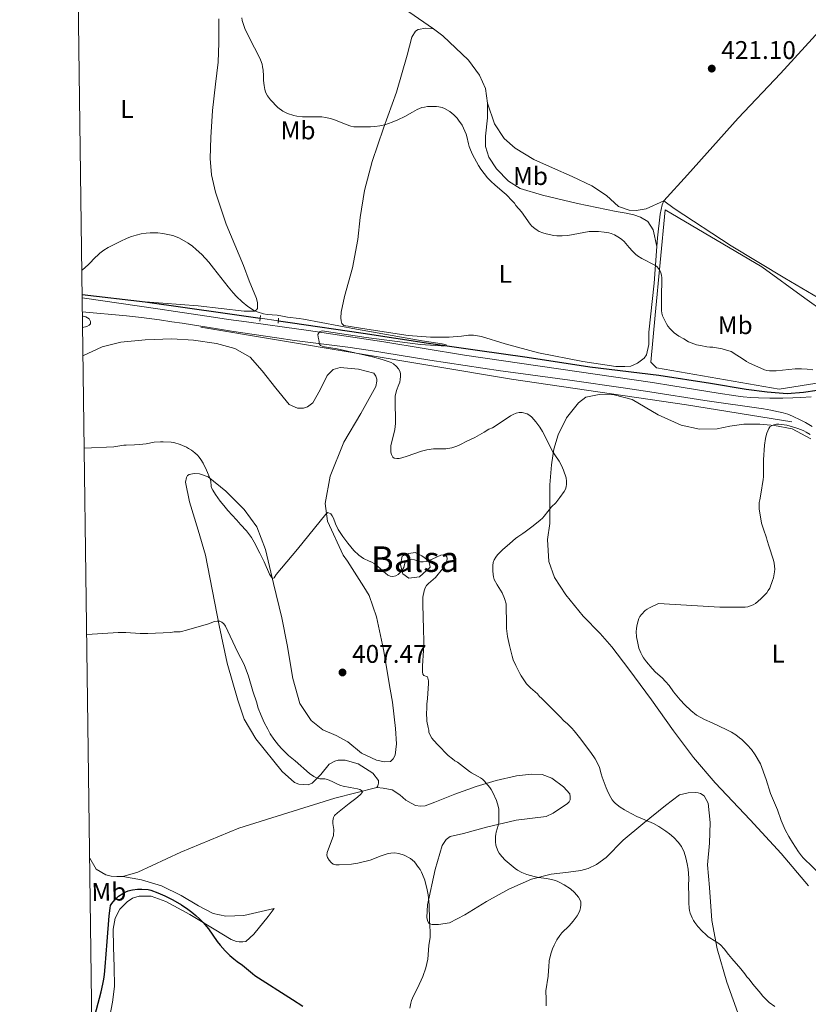
# Model space of a CAD drawing. Units: metres. Extents: x 594380 to 601322, y 692266 to 696988.
# Drawn here: x 594380 to 594689, y 694805 to 695190 of the extents above; entities that cross this region are included whole.
import ezdxf
from ezdxf.enums import TextEntityAlignment as Align

# ---------------------------------------------------------------- set-up
doc = ezdxf.new("R2010")
doc.units = ezdxf.units.M
doc.header["$MEASUREMENT"] = 0
for name, pattern in [('DGN Style 2', [86.35146, 51.810876, -34.540584]), ('DGN Style 3', [120.892044, 86.35146, -34.540584]), ('DGN Style 5', [60.446022, 25.905438, -34.540584])]:
    doc.linetypes.add(name, pattern=pattern)
for name, color, linetype, lineweight in [('Altimetria', 7, 'Continuous', 0), ('centroides', 7, 'Continuous', 0), ('Complex', 7, 'Continuous', 0), ('Edificios-construcciones', 7, 'Continuous', 0), ('Elem no vistos', 7, 'Continuous', 0), ('Entidades rusticas', 7, 'Continuous', 0), ('Hidrografía', 7, 'Continuous', 0), ('Marco', 7, 'Continuous', 0), ('Viales-ffcc', 7, 'Continuous', 0)]:
    doc.layers.add(name, color=color, linetype=linetype, lineweight=lineweight)
doc.styles.add('Style-Arial', font='txt')
doc.styles.add('Style-Arial Narrow', font='txt')

# ---------------------------------------------------------------- blocks, each defined once
blk = doc.blocks.new('5PATER')
at = {"layer": 'Altimetria', "linetype": 'Continuous', "lineweight": 0}
h = blk.add_hatch(color=250, dxfattribs=at)
edge = h.paths.add_edge_path()
edge.add_ellipse((1.001171767711639e-08, 1.001171767711639e-08), major_axis=(-1.095731443231309, -1.110710700762829), ratio=0.999422240966032, start_angle=0, end_angle=360)

msp = doc.modelspace()

# ---------------------------------------------------------------- linework, layer by layer
at = {"layer": 'Altimetria', "color": 30, "linetype": 'Continuous', "lineweight": 0, "flags": 128}
for points, elevation in [([(594467.2620000001, 695190.6030000001), (594467.4880000001, 695189.604), (594468.514, 695186.4340000001), (594470.2520000001, 695182.702), (594474.209, 695175.128), (594474.602, 695174.21), (594475.2110000001, 695172.496), (594475.4439999999, 695171.524), (594475.6359999999, 695170.2239999999), (594475.808, 695167.952), (594475.8119999999, 695166.1000000001), (594475.9880000001, 695164.111), (594476.2390000001, 695162.6499999999), (594476.517, 695161.6880000001), (594476.831, 695161.0519999999), (594477.371, 695160.1939999999), (594478.5530000001, 695158.587), (594481.328, 695155.547), (594483.324, 695154.1610000001), (594485.1399999999, 695153.199), (594487.7039999999, 695152.4010000001), (594488.8829999999, 695152.1510000001), (594491.0590000001, 695151.905), (594497.638, 695151.913), (594498.635, 695151.8659999999), (594500.0789999999, 695151.666), (594502.034, 695151.2239999999), (594503.94, 695150.622), (594508.0860000001, 695148.909), (594509.983, 695148.277), (594511.112, 695148.065), (594513.111, 695147.9780000001), (594517.594, 695147.9909999999), (594519.277, 695148.078), (594521.254, 695148.375), (594523.2749999999, 695148.831), (594526.148, 695149.8319999999), (594528.354, 695150.771), (594531.051, 695152.081), (594534.1159999999, 695153.804), (594535.8899999999, 695154.7239999999), (594537.7820000001, 695155.5190000001), (594538.754, 695155.75), (594539.97, 695155.943), (594543.4210000001, 695155.95), (594544.419, 695155.895), (594545.655, 695155.631), (594546.621, 695155.1969999999), (594548.6429999999, 695154.023), (594550.2010000001, 695152.7620000001), (594551.51, 695151.4169999999), (594552.139, 695150.6400000001), (594553.45, 695148.6440000001)], 420), ([(594553.45, 695148.6440000001), (594554.0419999999, 695147.551), (594555.0560000001, 695145.196), (594555.3530000001, 695144.2409999999), (594555.9990000001, 695141.304), (594556.277, 695140.344), (594556.7890000001, 695139.051), (594557.6130000001, 695137.2280000001), (594558.355, 695135.774), (594559.9480000001, 695132.8870000001), (594560.804, 695131.4850000001), (594563.4639999999, 695128.108), (594564.8289999999, 695126.6440000001), (594566.294, 695125.2749999999), (594569.1699999999, 695122.892), (594570.6680000001, 695121.565), (594573.199, 695118.966), (594573.9580000001, 695118.125), (594574.53, 695117.3030000001), (594576.6950000001, 695114.8260000001), (594580.1170000001, 695109.8870000001), (594580.817, 695109.173), (594581.9720000001, 695108.2069999999), (594582.791, 695107.6329999999), (594583.689, 695107.132), (594585.0050000001, 695106.612), (594586.3530000001, 695106.1939999999), (594589.432, 695105.469), (594590.5490000001, 695105.3589999999), (594592.5730000001, 695105.361), (594594.8559999999, 695105.5360000001), (594603.2479999999, 695107.058), (594606.8899999999, 695107.071), (594609.061, 695106.879), (594610.8470000001, 695106.574), (594611.7990000001, 695106.2690000001), (594613.121, 695105.7350000001), (594615.0630000001, 695104.6159999999), (594615.926, 695103.939), (594616.8289999999, 695103.1329999999), (594618.817, 695100.7860000001), (594620.179, 695099.325), (594621.3829999999, 695098.1740000001), (594622.163, 695097.541), (594623.827, 695096.496), (594628.882, 695093.8940000001), (594629.7, 695093.328), (594630.378, 695092.5819999999), (594630.821, 695091.878), (594631.2420000001, 695090.9299999999), (594631.4990000001, 695089.966), (594631.584, 695089.0179999999), (594631.588, 695086.828), (594631.51, 695083.1259999999), (594631.5220000001, 695076.139), (594631.686, 695075.1510000001), (594631.952, 695074.162), (594633.405, 695070.952), (594634.0279999999, 695070.0120000001), (594634.844, 695068.9580000001), (594636.4820000001, 695067.4739999999), (594638.3160000001, 695066.121), (594640.2960000001, 695065.0430000001), (594642.0989999999, 695063.9739999999), (594644.1710000001, 695063.1140000001), (594645.125, 695062.8160000001), (594646.6980000001, 695062.446), (594649.2239999999, 695062.0290000001), (594650.402, 695061.862), (594651.581, 695061.78), (594655.2010000001, 695061.1969999999), (594656.5490000001, 695060.8640000001), (594658.7509999999, 695060.0989999999), (594661.014, 695058.767), (594663.1200000001, 695057.423), (594664.781, 695056.1780000001), (594665.6869999999, 695055.689), (594671.7820000001, 695052.9839999999), (594672.767, 695052.7309999999), (594673.8049999999, 695052.6440000001), (594676.344, 695052.649), (594678.869, 695052.821), (594683.8200000001, 695053.4169999999), (594686.2749999999, 695053.423), (594688.548, 695053.2590000001), (594690.737, 695052.9269999999)], 420), ([(594404.675, 695091.946), (594404.9140000001, 695092.121), (594407.185, 695094.087), (594408.3589999999, 695095.2420000001), (594409.199, 695096.169), (594411.696, 695098.6159999999), (594413.294, 695099.798), (594415.0190000001, 695100.821), (594419.676, 695103.21), (594422.3870000001, 695104.462), (594424.0819999999, 695105.1170000001), (594426.014, 695105.7080000001), (594427.967, 695106.138), (594429.94, 695106.4269999999), (594431.389, 695106.5519999999), (594432.3899999999, 695106.5800000001), (594434.395, 695106.504), (594436.436, 695106.274), (594438.4099999999, 695105.953), (594440.3559999999, 695105.483), (594441.3130000001, 695105.1680000001), (594442.908, 695104.4550000001), (594446.3090000001, 695102.463), (594447.9439999999, 695101.3300000001), (594449.4909999999, 695100.087), (594451.6680000001, 695098.048), (594454.3640000001, 695095.0719999999), (594456.281, 695092.712), (594461.902, 695085.456), (594463.861, 695083.1359999999), (594465.223, 695081.6570000001), (594467.381, 695079.5760000001), (594469.71, 695077.699), (594472.2479999999, 695076.075), (594473.2660000001, 695075.621), (594475.7930000001, 695074.881), (594477.233, 695074.5970000001), (594481.088, 695074.3260000001), (594483.21, 695074.0179999999), (594485.2309999999, 695073.517), (594489.693, 695073.104), (594491.462, 695072.855), (594512.1799999999, 695068.923), (594537.8559999999, 695064.3489999999), (594545.672, 695063.1400000001), (594547.2150000001, 695062.737), (594547.2490000001, 695062.4469999999), (594546.416, 695062.348), (594545.253, 695062.355), (594541.1529999999, 695062.5860000001), (594537.165, 695062.9380000001), (594515.9510000001, 695065.6400000001), (594498.6810000001, 695068.24), (594497.703, 695067.8840000001), (594497.0730000001, 695066.7650000001), (594497.135, 695065.7650000001), (594497.398, 695064.7650000001), (594497.5050000001, 695063.9780000001), (594497.506, 695063.219), (594498.1340000001, 695062.4569999999), (594498.6869999999, 695062.212), (594499.6130000001, 695061.9610000001), (594504.551, 695061.172), (594508.6089999999, 695060.342), (594518.398, 695058.077), (594522.254, 695057.0519999999), (594525.717, 695055.861), (594526.584, 695055.3700000001), (594527.825, 695054.267), (594528.584, 695053.426), (594529.0900000001, 695052.5009999999), (594529.335, 695051.5290000001), (594529.351, 695050.406), (594529.264, 695049.219), (594529.098, 695048.2069999999), (594528.787, 695047.257), (594527.841, 695044.923), (594527.506, 695043.744), (594527.342, 695042.756), (594527.348, 695037.3559999999), (594527.436, 695036.1680000001), (594527.443, 695031.96), (594527.1100000001, 695029.6030000001), (594525.612, 695023.24), (594525.611, 695020.845), (594525.851, 695019.875), (594526.372, 695018.8260000001), (594526.962, 695018.406), (594527.888, 695018.24), (594528.8840000001, 695018.3219999999), (594529.868, 695018.5689999999), (594531.949, 695019.2350000001), (594537.5630000001, 695021.203), (594539.719, 695021.7479999999), (594542.345, 695022.0490000001), (594547.1570000001, 695022.061), (594549.429, 695022.486), (594551.4650000001, 695023.159), (594552.878, 695023.756), (594555.317, 695025.023), (594558.429, 695026.4580000001)], 415), ([(594404.977, 695069.56), (594406.659, 695069.983), (594407.571, 695070.4010000001), (594408.088, 695070.9110000001), (594408.038, 695071.9110000001), (594407.5989999999, 695072.9410000001), (594406.2690000001, 695073.706), (594405.291, 695074.0009999999), (594404.916, 695074.071)], 415), ([(594558.429, 695026.4580000001), (594562.129, 695028.5700000001), (594563.9780000001, 695029.8360000001), (594565.408, 695030.2579999999), (594570.372, 695033.496), (594572.3859999999, 695034.9850000001), (594573.48, 695035.5760000001), (594574.6570000001, 695036.0819999999), (594575.7509999999, 695036.253), (594576.929, 695036.3389999999), (594578.8899999999, 695035.777), (594580.0460000001, 695035.0819999999), (594580.797, 695034.422), (594581.564, 695033.5700000001), (594582.3230000001, 695032.645), (594583.842, 695030.5430000001), (594584.923, 695028.8640000001), (594585.888, 695027.112), (594588.108, 695022.6170000001), (594589.0449999999, 695020.8500000001), (594589.7209999999, 695019.729), (594591.396, 695017.2350000001), (594592.3230000001, 695015.6200000001), (594593.1059999999, 695013.7790000001), (594594.183, 695010.7409999999), (594594.354, 695009.479), (594594.3559999999, 695008.216), (594594.2479999999, 695007.219), (594593.9380000001, 695006.2790000001), (594593.4280000001, 695005.409), (594591.7790000001, 695003.0419999999), (594590.212, 695000.9410000001), (594588.487, 694999.4610000001), (594586.967, 694997.5970000001), (594585.6229999999, 694995.7409999999), (594584.963, 694994.99), (594584.037, 694994.148), (594581.337, 694991.946), (594578.1429999999, 694989.6680000001), (594577.2180000001, 694988.9099999999), (594575.281, 694987.696), (594574.3859999999, 694987.06), (594572.0930000001, 694985.128), (594569.3400000001, 694982.575), (594567.3840000001, 694980.6429999999), (594566.628, 694979.716), (594566.041, 694978.7050000001), (594565.622, 694977.6939999999), (594565.456, 694976.514), (594565.524, 694974.338), (594565.6300000001, 694972.98), (594565.7949999999, 694971.9920000001), (594566.074, 694971.007), (594567.237, 694968.8589999999), (594569.094, 694965.747), (594570.108, 694963.56), (594570.679, 694961.4099999999), (594570.7849999999, 694960.2919999999), (594570.798, 694954.1340000001), (594570.8840000001, 694952.871), (594570.875, 694951.871), (594571.0560000001, 694949.686), (594571.206, 694948.685), (594571.9920000001, 694945.129), (594573.0290000001, 694941.054), (594573.517, 694939.5760000001), (594574.4469999999, 694937.389), (594576.0519999999, 694934.1950000001), (594576.5490000001, 694933.3260000001), (594578.6680000001, 694930.2420000001), (594580.186, 694928.645), (594582.9680000001, 694926.21), (594583.811, 694925.2860000001), (594584.5700000001, 694924.6140000001), (594585.3289999999, 694923.773), (594586.257, 694922.933), (594590.5020000001, 694918.5260000001), (594591.906, 694917.219), (594593.2820000001, 694915.75), (594594.689, 694914.53), (594596.375, 694912.8489999999), (594597.3030000001, 694911.842), (594599.4410000001, 694909.2080000001), (594603.8829999999, 694903.352), (594605.5260000001, 694900.844), (594606.838, 694898.3900000001), (594607.213, 694897.462), (594607.854, 694894.9839999999), (594608.2520000001, 694893.7390000001), (594609.871, 694889.4610000001), (594610.6810000001, 694887.6340000001), (594611.658, 694885.6880000001), (594612.1950000001, 694884.837), (594612.8360000001, 694884.065), (594613.558, 694883.365), (594615.3400000001, 694881.983), (594617.0109999999, 694880.892), (594617.881, 694880.402), (594619.9180000001, 694879.304), (594621.9070000001, 694878.354), (594624.952, 694876.953)], 415), ([(594689.6340000001, 695027.642), (594688.098, 695028.6329999999), (594687.2, 695029.0989999999), (594686.28, 695029.503), (594684.396, 695030.1769999999), (594680.5020000001, 695031.2919999999), (594678.4850000001, 695031.665), (594677.4650000001, 695031.73), (594676.452, 695031.6840000001), (594675.4569999999, 695031.503), (594674.7420000001, 695031.273), (594673.888, 695030.7010000001), (594673.4809999999, 695030.092), (594672.727, 695028.2390000001), (594672.4480000001, 695027.2760000001), (594672.146, 695026.088), (594671.8090000001, 695023.523), (594671.398, 695017.798), (594671.4099999999, 695011.149), (594671.328, 695010.139), (594670.412, 695004.327), (594669.919, 695002.1780000001), (594669.754, 695001.1499999999), (594669.7490000001, 694998.604), (594670.6840000001, 694992.966), (594671.362, 694990.6100000001), (594672.5260000001, 694987.223)], 420), ([(594405.615, 695022.3389999999), (594417.2150000001, 695022.855), (594421.175, 695023.4569999999), (594422.1100000001, 695023.5460000001), (594425.2990000001, 695023.6340000001), (594427.3160000001, 695023.791), (594429.9210000001, 695024.094), (594432.967, 695024.659), (594435.4920000001, 695024.8319999999), (594436.4920000001, 695024.8430000001), (594439.6159999999, 695024.754), (594440.7110000001, 695024.588), (594443.1529999999, 695023.835), (594444.075, 695023.45), (594445.5959999999, 695022.746), (594446.4709999999, 695022.263), (594447.6030000001, 695021.5120000001), (594448.967, 695020.479), (594449.979, 695019.554), (594450.6540000001, 695018.818), (594451.3189999999, 695017.8999999999), (594452.173, 695016.4439999999), (594453.524, 695013.7579999999), (594454.97, 695010.3999999999), (594455.1699999999, 695009.4240000001), (594455.273, 695007.3940000001), (594455.4809999999, 695006.78), (594455.9550000001, 695005.8940000001), (594457.014, 695004.199), (594458.8570000001, 695001.6510000001), (594460.2, 694999.916), (594461.7760000001, 694998.0260000001), (594465.267, 694994.256), (594466.1950000001, 694993.3319999999), (594466.817, 694992.548), (594469.146, 694990.0530000001), (594471.087, 694987.4469999999), (594472.156, 694985.56), (594474.287, 694981.2390000001), (594476.0220000001, 694977.9510000001), (594478.135, 694973.078), (594478.591, 694972.267), (594479.2790000001, 694971.361), (594479.95, 694971.696), (594480.791, 694972.878), (594489.0700000001, 694982.8389999999), (594500.193, 694996.565), (594500.95, 694997.2409999999), (594502.129, 694996.6540000001), (594502.706, 694995.837), (594503.1780000001, 694994.923), (594504.0050000001, 694992.69), (594505.0020000001, 694990.514), (594506.8589999999, 694987.74), (594507.618, 694986.815), (594508.804, 694985.169), (594511.152, 694982.371), (594513.0160000001, 694980.5120000001), (594514.9539999999, 694979.1669999999), (594517.061, 694978.162), (594518.156, 694977.7420000001), (594519.0249999999, 694977.25), (594520.1780000001, 694976.3999999999), (594521.78, 694974.8870000001), (594523.466, 694973.4580000001), (594524.477, 694972.703), (594525.3859999999, 694972.288), (594526.396, 694972.105), (594527.533, 694972.4240000001), (594528.4369999999, 694972.99), (594529.2990000001, 694973.6669999999), (594530.0530000001, 694974.595), (594530.686, 694975.6910000001), (594531.202, 694977.8489999999), (594531.706, 694978.355), (594532.5889999999, 694978.8219999999), (594533.726, 694978.949), (594534.8200000001, 694978.6969999999), (594537.263, 694977.8600000001), (594538.2620000001, 694977.835), (594539.619, 694978.0320000001), (594542.0590000001, 694979.048), (594545.1699999999, 694980.4839999999), (594546.1799999999, 694980.6540000001), (594547.0220000001, 694980.402), (594547.5279999999, 694979.899), (594547.6140000001, 694979.2250000001), (594547.453, 694978.2390000001), (594547.146, 694977.254), (594545.8530000001, 694975.182), (594543.0900000001, 694971.8189999999), (594540.308, 694969.365), (594539.5519999999, 694968.605), (594539.058, 694967.7350000001), (594538.6100000001, 694966.5719999999), (594538.131, 694964.0800000001), (594538.1370000001, 694959.4280000001), (594538.223, 694958.25), (594538.2280000001, 694955.7239999999), (594538.402, 694952.19), (594538.497, 694946.213)], 410), ([(594672.5260000001, 694987.223), (594672.788, 694986.19), (594673.433, 694984.185), (594675.3389999999, 694978.496), (594675.594, 694977.3189999999), (594675.851, 694975.0460000001), (594675.7679999999, 694974.0360000001), (594675.267, 694971.594), (594674.9850000001, 694970.6329999999), (594673.8430000001, 694967.6359999999), (594673.256, 694966.622), (594672.665, 694965.815), (594671.837, 694964.861), (594670.3659999999, 694963.3859999999), (594668.2139999999, 694961.565), (594667.338, 694961.081), (594666.28, 694960.6359999999), (594665.271, 694960.297), (594664.284, 694960.128), (594654.328, 694960.1100000001), (594630.3840000001, 694961.621), (594626.767, 694959.933), (594625.9140000001, 694959.419), (594625.1270000001, 694958.808), (594623.6340000001, 694957.3330000001), (594623.051, 694956.523), (594622.6499999999, 694955.7180000001), (594622.318, 694954.7650000001), (594621.842, 694952.828), (594621.6570000001, 694951.696), (594621.611, 694950.595), (594621.747, 694948.5989999999), (594622.186, 694946.057), (594622.6799999999, 694944.1159999999), (594623.398, 694942.2479999999), (594623.9380000001, 694941.2409999999), (594624.4850000001, 694940.3829999999), (594625.6680000001, 694938.781), (594627.842, 694936.173), (594629.21, 694934.719), (594631.6980000001, 694932.5020000001), (594633.1140000001, 694931.0889999999), (594634.4809999999, 694929.4750000001), (594636.202, 694927.0179999999), (594638.8060000001, 694923.875), (594640.577, 694921.969), (594643.024, 694919.7239999999), (594645.2350000001, 694917.952), (594648.3430000001, 694916.2239999999), (594651.325, 694914.95), (594657.0700000001, 694912.2590000001), (594658.831, 694911.315), (594660.53, 694910.2579999999), (594662.0730000001, 694909.1270000001), (594662.8840000001, 694908.399), (594665.0120000001, 694906.2849999999), (594666.656, 694904.4439999999), (594668.162, 694902.355), (594670.2039999999, 694898.95), (594672.5079999999, 694892.7579999999), (594674.186, 694887.354), (594676.828, 694880.869), (594678.26, 694876.7760000001), (594679.0419999999, 694874.9340000001), (594679.909, 694873.1329999999), (594681.3289999999, 694870.486), (594682.6939999999, 694868.138), (594685.1159999999, 694864.473), (594686.315, 694862.8700000001), (594686.9780000001, 694862.121), (594698.206, 694851.182)], 420), ([(594406.598, 694949.479), (594416.95, 694950.169), (594418.9480000001, 694950.253), (594421.95, 694950.2139999999), (594427.544, 694949.889), (594430.5449999999, 694949.8670000001), (594436.5279999999, 694950.0760000001), (594439.5079999999, 694950.2919999999), (594440.854, 694950.463), (594443.203, 694950.568), (594443.716, 694950.6370000001), (594445.658, 694951.1440000001), (594454.3019999999, 694953.6680000001), (594456.6570000001, 694954.514), (594457.645, 694954.7520000001), (594458.6570000001, 694954.744), (594459.52, 694954.352), (594460.244, 694953.6610000001), (594460.909, 694952.673), (594465.656, 694942.642), (594468.219, 694937.7010000001), (594469.9099999999, 694933.1570000001), (594471.604, 694927.2690000001), (594473.1270000001, 694922.81), (594473.382, 694921.6329999999), (594473.696, 694920.6840000001), (594474.845, 694917.828), (594476.0660000001, 694915.087), (594477.425, 694912.416), (594478.4280000001, 694910.682), (594479.8019999999, 694908.5970000001), (594481.646, 694906.212), (594482.97, 694904.719), (594485.537, 694902.1259999999), (594488.1680000001, 694900.0090000001), (594493.798, 694895.1540000001), (594495.4299999999, 694893.994), (594496.307, 694893.5090000001), (594496.821, 694893.267), (594497.7860000001, 694893.0260000001), (594499.824, 694892.9890000001), (594500.7949999999, 694892.794), (594502.6910000001, 694891.9639999999), (594505.023, 694890.777), (594506.0179999999, 694890.409), (594506.9820000001, 694890.1400000001), (594509.655, 694889.5889999999), (594512.602, 694889.173), (594513.5190000001, 694888.852), (594514.118, 694888.4180000001), (594514.456, 694887.8300000001), (594513.5419999999, 694886.7420000001), (594511.946, 694885.308), (594509.3289999999, 694883.4439999999), (594504.692, 694879.7679999999), (594503.6140000001, 694878.72), (594503.1070000001, 694877.8600000001), (594502.8589999999, 694876.6370000001), (594502.9210000001, 694875.531), (594503.2860000001, 694873.2690000001), (594503.122, 694870.8900000001), (594500.693, 694864.236), (594500.611, 694863.227), (594500.841, 694862.254), (594501.523, 694861.23), (594502.2990000001, 694860.284), (594503.068, 694859.648), (594504.1159999999, 694859.371), (594505.321, 694859.3489999999), (594510.213, 694859.7080000001), (594512.737, 694860.0490000001), (594513.7150000001, 694860.254), (594517.4809999999, 694861.2690000001), (594521.8230000001, 694862.9280000001), (594524.5989999999, 694863.774), (594525.5789999999, 694863.9720000001), (594527.03, 694864.0660000001), (594528.7239999999, 694863.781), (594530.764, 694863.1229999999), (594533.2720000001, 694861.854), (594534.8740000001, 694860.527), (594536.477, 694858.4070000001), (594537.0179999999, 694857.5660000001), (594537.575, 694856.558), (594537.997, 694855.6329999999), (594538.8430000001, 694853.446), (594539.8589999999, 694849.6599999999), (594540.233, 694847.696), (594540.565, 694843.811), (594540.675, 694837.926), (594541.01, 694833.139), (594540.9269999999, 694832.142), (594540.9299999999, 694831.128), (594540.4299999999, 694827.9180000001), (594540.1030000001, 694822.4469999999), (594539.351, 694819.162), (594538.094, 694815.7930000001), (594536.0819999999, 694811.1610000001), (594534.4880000001, 694808.128), (594534.051, 694807.2250000001), (594533.69, 694806.287)], 405), ([(594538.497, 694946.213), (594538.4099999999, 694943.2139999999), (594538.0120000001, 694937.2239999999), (594537.9269999999, 694934.933), (594538.112, 694933.9410000001), (594538.5190000001, 694933.4180000001), (594539.9639999999, 694932.858), (594540.291, 694931.318), (594540.2990000001, 694930.3160000001), (594539.882, 694924.4979999999), (594539.6329999999, 694922.2390000001), (594539.6370000001, 694920.121), (594539.5549999999, 694919.1100000001), (594539.6880000001, 694915.587), (594540.149, 694913.159), (594540.409, 694912.1270000001), (594540.4099999999, 694911.2010000001), (594541.6699999999, 694908.905), (594542.382, 694907.9780000001), (594543.9439999999, 694906.3330000001), (594548.0860000001, 694902.2069999999), (594549.6880000001, 694900.8640000001), (594550.699, 694900.108), (594551.6259999999, 694899.604), (594556.3459999999, 694895.909), (594557.1699999999, 694895.3470000001), (594559.827, 694893.933), (594560.686, 694893.4169999999), (594561.4010000001, 694892.8870000001), (594562.139, 694892.2080000001), (594563.594, 694890.6170000001), (594564.3530000001, 694889.6939999999), (594564.885, 694888.8470000001), (594565.5349999999, 694887.676), (594566.8870000001, 694884.564), (594567.592, 694882.3430000001), (594567.8130000001, 694881.1340000001), (594567.8230000001, 694878.757), (594567.916, 694876.662), (594567.828, 694875.81), (594567.619, 694874.828), (594566.825, 694872.19), (594566.658, 694871.432), (594566.554, 694870.4340000001), (594566.5560000001, 694868.4299999999), (594566.7209999999, 694867.075), (594567.5109999999, 694864.8670000001), (594567.9739999999, 694863.983), (594568.9890000001, 694862.655), (594570.371, 694861.213), (594574.2779999999, 694857.9410000001), (594575.1599999999, 694857.315), (594576.916, 694856.352), (594578.79, 694855.6100000001), (594581.7280000001, 694854.8030000001), (594583.4140000001, 694854.4550000001), (594585.402, 694854.236), (594586.5860000001, 694854.03), (594589.51, 694853.3729999999), (594590.7390000001, 694852.9510000001), (594591.6640000001, 694852.548), (594593.4240000001, 694851.605), (594595.8570000001, 694850.031), (594597.439, 694848.56), (594598.9990000001, 694846.821), (594599.5900000001, 694845.896), (594599.898, 694844.9410000001), (594599.9310000001, 694843.7180000001), (594599.764, 694842.615), (594599.513, 694841.604), (594599.1570000001, 694840.6680000001), (594598.557, 694839.4469999999), (594596.956, 694837.3700000001), (594595.315, 694835.5360000001), (594592.5419999999, 694832.837), (594591.702, 694831.7409999999), (594590.5760000001, 694830.0549999999), (594589.4920000001, 694827.9809999999), (594588.8500000001, 694826.6030000001), (594588.158, 694824.571), (594587.595, 694821.8019999999), (594587.358, 694819.4569999999), (594587.3489999999, 694818.098), (594587.1969999999, 694815.922), (594586.2690000001, 694810.1840000001), (594586.2609999999, 694809.183), (594586.358, 694807.7420000001), (594586.3640000001, 694804.2919999999)], 410), ([(594624.952, 694876.953), (594628.426, 694875.531), (594630.4480000001, 694874.4410000001), (594633.213, 694872.6200000001), (594634.578, 694871.587), (594636.348, 694870.075), (594638.0349999999, 694868.31), (594639.284, 694866.565), (594640.315, 694864.358), (594640.9920000001, 694862.087), (594641.247, 694860.909), (594641.585, 694859.815), (594641.906, 694857.648), (594642.1840000001, 694854.1769999999), (594642.186, 694853.166), (594642.104, 694852.1680000001), (594642.108, 694849.8829999999), (594642.1939999999, 694848.7050000001), (594642.2010000001, 694844.581), (594642.3729999999, 694842.477), (594642.5079999999, 694841.487), (594642.74, 694840.5179999999), (594643.0630000001, 694839.568), (594643.469, 694838.639), (594643.98, 694837.6799999999), (594644.5249999999, 694836.824), (594645.7590000001, 694835.264), (594647.3640000001, 694833.5190000001), (594648.784, 694832.115), (594649.818, 694831.2520000001), (594652.7490000001, 694829.4469999999), (594653.592, 694828.8600000001), (594654.5190000001, 694828.104), (594656.047, 694826.534), (594657.7239999999, 694824.321), (594659.0349999999, 694822.7080000001), (594662.5320000001, 694818.7749999999), (594664.135, 694816.7579999999), (594664.8940000001, 694815.665), (594665.7380000001, 694814.655), (594667.172, 694812.723), (594670.3770000001, 694809.0249999999), (594670.962, 694808.212), (594673.639, 694805.5689999999), (594675.773, 694803.9839999999)], 415), ([(594533.69, 694806.287), (594533.402, 694805.3219999999), (594533.0220000001, 694803.345)], 405)]:
    msp.add_lwpolyline(points, dxfattribs=dict(at, elevation=elevation))
at = {"layer": 'Altimetria', "color": 30, "linetype": 'Continuous', "lineweight": 30, "elevation": 400, "flags": 128}
msp.add_lwpolyline([(594408.6699999999, 694795.8559999999), (594412.274, 694809.757), (594412.929, 694812.6880000001), (594413.277, 694814.655), (594413.5149999999, 694816.486), (594413.797, 694819.4739999999), (594414.5789999999, 694829.443), (594415.4550000001, 694839.496), (594415.7420000001, 694842.5), (594415.98, 694843.452), (594416.4539999999, 694844.3319999999), (594417.588, 694845.7010000001), (594419.0989999999, 694847.0819999999), (594420.7339999999, 694848.1880000001), (594421.96, 694848.824), (594422.8899999999, 694849.2239999999), (594423.837, 694849.5349999999), (594424.4839999999, 694849.669), (594426.473, 694849.8940000001), (594428.1769999999, 694849.939), (594430.628, 694849.764), (594431.639, 694849.514), (594434.459, 694848.477), (594437.2010000001, 694847.277), (594440.244, 694845.7350000001), (594443.685, 694843.716), (594446.1699999999, 694842.037), (594447.7309999999, 694840.872), (594449.291, 694839.594), (594450.77, 694838.246), (594452.169, 694836.824), (594454.2380000001, 694834.381), (594457.658, 694829.449), (594458.764, 694828.0249999999), (594460.7579999999, 694825.784), (594462.6699999999, 694823.966), (594464.1699999999, 694822.6440000001), (594465.446, 694821.602), (594467.5320000001, 694820.128), (594471.425, 694816.889), (594472.3829999999, 694816.1740000001), (594487.163, 694806.737), (594491.129, 694804.092)], dxfattribs=at)
at = {"layer": 'Complex', "color": 142, "linetype": 'Continuous', "lineweight": 0, "elevation": 410.299, "flags": 128}
msp.add_lwpolyline([(594530.0320000001, 694980.175), (594529.324, 694976.784), (594530.308, 694973.1840000001), (594532.602, 694971.548), (594536.862, 694972.0390000001), (594540.959, 694975.8019999999), (594540.467, 694978.256), (594537.682, 694980.22), (594535.06, 694981.5290000001), (594532.602, 694981.202)], close=True, dxfattribs=at)
at = {"layer": 'Edificios-construcciones', "color": 250, "linetype": 'DGN Style 2', "lineweight": 0}
msp.add_polyline3d([(594632.9780000001, 695115.561, 420.29), (594629.0279999999, 695074.3729999999, 419.823), (594627.3570000001, 695055.9909999999, 418.884), (594629.585, 695053.763, 418.867), (594677.4880000001, 695045.408, 420), (594694.7550000001, 695048.193, 419.931), (594712.0220000001, 695052.092, 420), (594706.452, 695062.119, 420), (594695.3119999999, 695075.487, 420), (594687.514, 695081.057, 420), (594670.8030000001, 695093.311, 420), (594632.9780000001, 695115.561, 420.29)], dxfattribs=at)
at = {"layer": 'Elem no vistos', "color": 142, "linetype": 'DGN Style 5', "lineweight": 0, "extrusion": (-0.003310751457964967, 0.0004764274838130381, 0.9999944059551716), "elevation": -1223.215596960867, "flags": 128}
msp.add_lwpolyline([(594472.5969131831, 695073.8826585622), (594479.6989537182, 695072.8606584463)], dxfattribs=at)
at = {"layer": 'Entidades rusticas', "color": 92, "linetype": 'Continuous', "lineweight": 0, "extrusion": (0.02348276937729166, -0.01641447534740745, 0.9995894780065676), "elevation": 2971.45928024716, "flags": 128}
msp.add_lwpolyline([(910406.9141378128, -88967.05779703206), (910406.9141378128, -88955.33042665327)], dxfattribs=at)
at = {"layer": 'Entidades rusticas', "color": 92, "linetype": 'Continuous', "lineweight": 0}
for points in [[(594810.0689999999, 695307.7350000001, 419.315), (594797.0700000001, 695294.0719999999, 419.315), (594776.905, 695272.994, 419.736), (594757.331, 695251.4110000001, 419.4), (594734.3910000001, 695228.6429999999, 419.4), (594711.287, 695204.108, 419.989), (594693.2220000001, 695185.3900000001, 420.831), (594678.0160000001, 695168.865, 420.999), (594661.5490000001, 695151.412, 421.672), (594641.638, 695129.2390000001, 421.504), (594632.3970000001, 695119.122, 421.336)], [(594458.2490000001, 695190.247, 418.601), (594458.3489999999, 695180.8200000001, 418.181), (594458.0260000001, 695173.328, 418.181), (594456.9469999999, 695164.656, 418.012), (594455.871, 695154.385, 417.423), (594455.132, 695143.862, 416.918), (594454.8940000001, 695135.612, 416.497), (594455.4099999999, 695129.216, 416.076), (594457.021, 695122.4010000001, 415.655), (594461.1680000001, 695109.95, 415.234), (594467.9299999999, 695093.801, 415.15), (594470.129, 695087.744, 415.15), (594473.003, 695080.9310000001, 415.318), (594473.4269999999, 695079.1640000001, 415.234), (594473.4299999999, 695076.9750000001, 415.234), (594473.095, 695076.47, 415.15), (594472.254, 695075.963, 414.981), (594471.244, 695075.8770000001, 414.981), (594468.213, 695075.956, 414.729), (594450.1969999999, 695078.0290000001, 414.476), (594429.4720000001, 695079.514, 413.748)], [(594629.646, 695101.1740000001, 420.18), (594628.5819999999, 695086.8770000001, 419.568), (594626.595, 695067.7660000001, 419.063), (594626.52, 695062.8840000001, 418.558), (594625.685, 695058.842, 417.969), (594624.7620000001, 695057.494, 417.884), (594622.071, 695055.5530000001, 417.464), (594619.4639999999, 695054.4539999999, 417.379), (594617.192, 695054.2820000001, 417.295), (594613.656, 695054.2760000001, 417.043), (594600.774, 695056.189, 416.706), (594583.429, 695059.6089999999, 416.874), (594570.375, 695063.206, 417.127), (594561.111, 695065.967, 417.8), (594557.996, 695066.551, 417.716), (594555.976, 695066.548, 417.716), (594553.199, 695066.206, 417.127), (594548.486, 695065.693, 416.285), (594541.078, 695065.764, 415.696), (594532.3230000001, 695066.422, 415.191), (594516.2420000001, 695068.919, 415.275), (594507.233, 695070.334, 415.443), (594506.4739999999, 695071.0900000001, 415.443), (594506.135, 695072.1840000001, 415.443), (594506.0490000001, 695073.2779999999, 415.443), (594506.213, 695075.467, 415.528), (594507.4650000001, 695081.6980000001, 415.948), (594510.56, 695092.898, 416.706), (594512.645, 695104.013, 417.548), (594513.5549999999, 695112.6000000001, 417.548), (594515.304, 695123.125, 418.558), (594518.315, 695134.4099999999, 419.063), (594522.669, 695147.4639999999, 420.157), (594527.7790000001, 695161.53, 420.41), (594532.0460000001, 695176.1000000001, 420.999), (594533.801, 695183.0889999999, 421.756), (594535.2280000001, 695185.449, 421.588), (594536.321, 695186.1240000001, 421.588), (594539.267, 695186.55, 421.336), (594542.297, 695186.3030000001, 421.251)], [(594542.297, 695186.3030000001, 421.251), (594546.006, 695183.5320000001, 421.251), (594555.9550000001, 695174.037, 421.083), (594560.342, 695168.1529999999, 421.083), (594562.6240000001, 695162.9380000001, 421.083), (594563.476, 695157.216, 421.251)], [(594563.476, 695157.216, 421.251), (594563.402, 695151.5760000001, 420.831), (594562.5730000001, 695144.4199999999, 420.746), (594562.5800000001, 695140.3800000001, 420.746), (594563.9340000001, 695136.173, 420.41), (594566.9720000001, 695131.6329999999, 419.82), (594571.6100000001, 695126.7590000001, 420.073), (594576.1610000001, 695123.905, 419.989), (594584.919, 695121.227, 419.82), (594598.646, 695117.969, 420.073), (594613.8019999999, 695114.881, 420.578), (594617.675, 695114.298, 420.662), (594620.706, 695113.5449999999, 420.577), (594623.317, 695112.6240000001, 420.577), (594626.098, 695111.03, 420.493), (594628.2919999999, 695107.666, 420.409), (594629.646, 695101.1740000001, 420.181)], [(594632.3970000001, 695119.122, 421.336), (594625.5, 695115.9110000001, 420.999), (594621.5449999999, 695115.315, 420.999), (594618.851, 695115.4780000001, 420.999), (594614.6399999999, 695116.902, 420.999), (594609.919, 695121.102, 421.251), (594604.2720000001, 695124.8800000001, 421.167), (594596.6059999999, 695128.5700000001, 421.504), (594588.8559999999, 695131.923, 421.504), (594581.527, 695135.2779999999, 421.336), (594574.28, 695139.726, 420.999), (594569.8970000001, 695143.422, 420.999), (594566.0989999999, 695149.223, 420.662), (594563.476, 695157.216, 421.251)], [(594632.3970000001, 695119.122, 421.336), (594631.727, 695117.5220000001, 421.336), (594630.9750000001, 695113.9010000001, 421.251), (594629.898, 695104.5560000001, 420.326), (594629.646, 695101.1740000001, 420.18)], [(594693.0889999999, 695081.06, 420.773), (594679.7749999999, 695088.865, 421.194), (594658.71, 695101.4539999999, 421.362), (594636.462, 695116.061, 421.278), (594632.3970000001, 695119.122, 421.336)], [(594405.1270000001, 695058.4750000001, 413.534), (594412.673, 695061.956, 413.533), (594419.909, 695063.737, 413.364), (594429.503, 695064.764, 413.027), (594439.94, 695065.119, 413.196), (594448.358, 695064.544, 413.28), (594457.3670000001, 695063.298, 412.943), (594464.6100000001, 695061.29, 412.775), (594470.5079999999, 695057.9340000001, 412.354), (594475.315, 695052.639, 411.933), (594480.5460000001, 695045.8300000001, 411.597), (594485.7760000001, 695039.358, 411.849), (594489.061, 695038.017, 412.102), (594491.4180000001, 695037.9369999999, 412.354), (594493.0160000001, 695038.5290000001, 412.522), (594495.034, 695040.048, 412.607), (594497.8870000001, 695045.1030000001, 413.448), (594500.7390000001, 695050.7479999999, 413.448), (594503.091, 695053.1089999999, 413.533), (594505.784, 695053.871, 413.533), (594512.94, 695053.21, 413.617), (594518.919, 695051.622, 413.533), (594519.7620000001, 695050.5290000001, 413.533), (594520.185, 695049.267, 413.533), (594520.1869999999, 695048.594, 413.533), (594519.685, 695046.4040000001, 413.28), (594513.896, 695035.872, 412.859), (594507.2660000001, 695024.666, 412.017), (594501.902, 695011.4410000001, 411.091), (594499.9010000001, 695000.663, 410.334), (594500.8389999999, 694993.7620000001, 409.913), (594507.007, 694980.558, 409.155), (594508.6100000001, 694978.1200000001, 409.155), (594515.0249999999, 694968.1140000001, 408.566), (594517.1359999999, 694964.6669999999, 408.566), (594520.0120000001, 694956.423, 408.145), (594522.7280000001, 694943.5490000001, 407.556), (594525.281, 694928.0660000001, 407.725), (594526.216, 694923.017, 407.725), (594527.412, 694912.666, 407.725), (594527.7590000001, 694906.774, 407.556), (594527.3459999999, 694902.2280000001, 407.556), (594526.507, 694900.7960000001, 407.556), (594525.415, 694899.784, 407.556), (594523.058, 694899.6950000001, 407.556), (594520.027, 694900.3630000001, 407.472), (594514.1300000001, 694903.047, 407.388), (594508.7350000001, 694907.4979999999, 406.883), (594504.185, 694909.9310000001, 407.304), (594499.0460000001, 694912.1950000001, 407.472), (594494.4099999999, 694915.8900000001, 408.061), (594489.9369999999, 694922.5320000001, 408.061), (594487.311, 694932.2919999999, 408.566), (594485.0149999999, 694945.419, 408.987), (594482.976, 694955.9369999999, 409.576), (594479.754, 694969.399, 409.913), (594476.5320000001, 694982.693, 410.502), (594473.1499999999, 694991.6089999999, 411.007), (594468.256, 694998.335, 411.176), (594461.004, 695005.561, 411.176), (594454.092, 695011.104, 409.829), (594450.723, 695012.361, 409.408), (594448.618, 695012.4410000001, 409.071), (594446.683, 695012.101, 408.819), (594446.01, 695011.595, 408.735), (594445.675, 695010.837, 408.735), (594445.257, 695009.068, 408.566), (594446.8700000001, 695001.4110000001, 407.809), (594450.257, 694990.307, 407.051), (594453.1359999999, 694980.547, 406.378), (594458.487, 694952.9480000001, 404.863), (594461.6270000001, 694938.307, 403.684), (594465.777, 694923.837, 403.179), (594468.2320000001, 694916.3489999999, 403.347), (594472.791, 694908.6130000001, 403.516), (594483.0819999999, 694895.837, 403.768), (594487.9720000001, 694891.6370000001, 403.853), (594489.656, 694890.967, 404.105), (594493.192, 694890.6359999999, 404.189), (594494.8740000001, 694891.3130000001, 404.61), (594498.2350000001, 694894.685, 405.283), (594501.5109999999, 694898.8160000001, 405.452), (594503.6969999999, 694899.9979999999, 405.536), (594505.044, 694900.337, 405.536), (594506.138, 694900.3389999999, 405.452), (594507.737, 694900.342, 405.452), (594512.79, 694898.9199999999, 405.789), (594518.605, 694895.226, 405.957), (594520.798, 694892.368, 405.536), (594520.716, 694891.274, 405.536), (594520.4650000001, 694890.263, 405.452), (594520.129, 694889.6740000001, 405.452)], [(594689.0490000001, 694851.1669999999, 419.593), (594678.3360000001, 694863.858, 419.677), (594666.192, 694877.0519999999, 419.34), (594652.531, 694891.506, 419.172), (594644.0120000001, 694901.423, 419.088), (594636.2490000001, 694911.8470000001, 419.003), (594627.558, 694923.952, 419.088), (594618.699, 694935.889, 419.088), (594612.118, 694944.632, 419.172), (594607.5630000001, 694949.9269999999, 418.751), (594600.902, 694956.6499999999, 418.33), (594594.0689999999, 694965.054, 417.741), (594589.6799999999, 694971.78, 417.32), (594587.48, 694978.0889999999, 416.731), (594586.8759999999, 694986.591, 416.226), (594587.791, 694992.821, 415.637), (594587.8640000001, 694999.3870000001, 415.131), (594587.764, 695007.9720000001, 414.374), (594588.4240000001, 695015.8019999999, 414.542), (594589.423, 695021.9469999999, 415.131), (594591.013, 695027.591, 415.552), (594594.284, 695034.246, 416.394), (594598.987, 695040.061, 416.899), (594601.929, 695042.256, 416.983), (594607.146, 695043.2749999999, 417.067), (594613.0390000001, 695043.2010000001, 417.404), (594620.0279999999, 695041.361, 417.572), (594630.1399999999, 695035.402, 417.657), (594639.1540000001, 695031.294, 418.751), (594646.311, 695029.7919999999, 419.003), (594653.297, 695029.889, 419.34), (594658.2620000001, 695030.906, 419.593), (594663.6470000001, 695031.6740000001, 419.929), (594669.96, 695031.685, 419.929), (594675.685, 695031.19, 420.014), (594682.6740000001, 695029.855, 420.182), (594689.9199999999, 695025.996, 420.35)], [(594520.129, 694889.6740000001, 405.452), (594522.6540000001, 694889.4240000001, 405.452), (594526.1070000001, 694888.673, 405.788), (594529.1399999999, 694886.8260000001, 405.872), (594531.5009999999, 694884.727, 406.293), (594533.6070000001, 694883.4680000001, 406.546), (594535.2080000001, 694882.628, 406.798), (594537.1440000001, 694882.379, 406.798), (594539.0800000001, 694882.4680000001, 406.714), (594542.8659999999, 694883.905, 407.387), (594550.6880000001, 694887.034, 408.398), (594559.0160000001, 694890.078, 409.744), (594566.8400000001, 694892.365, 410.839), (594574.7490000001, 694894.23, 411.512), (594580.6399999999, 694894.915, 412.438), (594584.7649999999, 694894.6680000001, 412.775), (594588.5549999999, 694893.2450000001, 413.027), (594593.1910000001, 694889.8859999999, 413.532), (594595.6370000001, 694887.112, 413.616), (594595.723, 694886.0190000001, 413.616), (594595.7250000001, 694884.756, 413.616), (594595.3899999999, 694884.0819999999, 413.616), (594594.7180000001, 694883.3219999999, 413.448), (594589.169, 694879.6100000001, 412.69), (594586.3090000001, 694878.342, 412.185), (594574.611, 694876.8900000001, 410.923), (594563.085, 694874.0930000001, 409.239), (594553.9979999999, 694871.719, 407.556), (594548.8659999999, 694870.4469999999, 406.377), (594547.2679999999, 694869.267, 406.293), (594545.673, 694866.9909999999, 406.209), (594542.912, 694857.5590000001, 405.788), (594539.99, 694843.75, 404.862), (594539.746, 694838.8659999999, 404.694), (594539.9169999999, 694837.689, 404.694), (594540.3389999999, 694836.764, 404.862), (594540.845, 694836.344, 405.031), (594541.771, 694836.0079999999, 405.031), (594544.297, 694836.013, 405.115), (594548.588, 694836.777, 405.704), (594554.5590000001, 694839.902, 406.125), (594562.967, 694845.0530000001, 407.303), (594571.797, 694849.8659999999, 408.734), (594580.628, 694853.753, 409.576), (594588.369, 694855.702, 410.754), (594595.101, 694856.557, 411.512), (594599.898, 694857.1540000001, 411.596), (594602.8430000001, 694858.0009999999, 411.849), (594606.0390000001, 694859.521, 412.438), (594609.8219999999, 694862.3049999999, 412.859), (594616.46, 694869.0519999999, 413.869), (594624.192, 694875.378, 414.795), (594633.0179999999, 694882.548, 416.731), (594638.5660000001, 694886.767, 417.067), (594641.9310000001, 694887.615, 417.236), (594644.709, 694887.703, 417.741), (594645.8030000001, 694887.621, 417.909), (594646.814, 694887.287, 417.993), (594648.163, 694886.362, 418.246), (594649.767, 694883.503, 417.993), (594650.538, 694875.929, 417.067), (594650.2150000001, 694867.8489999999, 415.973), (594649.557, 694859.345, 415.552), (594650.246, 694850.5079999999, 415.552), (594651.1939999999, 694837.632, 415.216), (594653.2339999999, 694826.6089999999, 414.626), (594657.0449999999, 694813.5689999999, 414.037), (594661.9510000001, 694799.689, 413.28)], [(594520.129, 694889.6740000001, 405.452), (594503.723, 694885.436, 404.105), (594487.402, 694880.3570000001, 402.758), (594466.118, 694873.754, 401.327), (594443.4920000001, 694864.371, 400.991), (594426.6710000001, 694856.5970000001, 400.906), (594420.6969999999, 694854.9029999999, 400.991)], [(594420.6969999999, 694854.9029999999, 400.991), (594418.3400000001, 694854.899, 400.991), (594416.152, 694854.979, 400.991), (594414.131, 694855.4809999999, 400.906), (594410.2550000001, 694857.663, 400.906), (594407.7779999999, 694862.0109999999, 401.055)], [(594414.824, 694796.139, 397.371), (594416.743, 694805.6540000001, 397.708), (594417.49, 694811.8, 397.876), (594417.308, 694819.375, 398.381), (594417.125, 694827.371, 398.718), (594417.0290000001, 694834.273, 398.802), (594417.7790000001, 694838.483, 398.802), (594419.541, 694842.0220000001, 399.055), (594422.398, 694844.889, 399.139), (594424.584, 694846.324, 399.223), (594427.1070000001, 694847.1699999999, 399.139), (594431.821, 694847.094, 399.139), (594437.5490000001, 694845, 399.223), (594446.9850000001, 694839.966, 399.644), (594456.422, 694834.2590000001, 400.233), (594463.0789999999, 694830.146, 400.57), (594465.2690000001, 694829.392, 400.57), (594466.28, 694829.31, 400.654), (594467.71, 694829.3119999999, 400.822), (594468.889, 694829.483, 400.822), (594471.9979999999, 694832.3500000001, 401.411), (594477.6259999999, 694839.1780000001, 402.337), (594479.977, 694842.297, 402.758), (594468.1130000001, 694839.5819999999, 402.506), (594461.0430000001, 694839.317, 402.421), (594456.075, 694840.4029999999, 402.169), (594450.3459999999, 694843.3389999999, 401.748), (594443.521, 694847.3670000001, 401.327), (594435.854, 694851.226, 400.906), (594428.1059999999, 694853.4850000001, 400.906), (594420.6969999999, 694854.9029999999, 400.991)]]:
    msp.add_polyline3d(points, dxfattribs=at)
at = {"layer": 'Hidrografía', "color": 142, "linetype": 'DGN Style 3', "lineweight": 25, "extrusion": (0.02358425707987115, -0.00277546206838276, 0.9997180000521636), "elevation": 12503.64198096873, "flags": 128}
msp.add_lwpolyline([(759790.4829503004, -508938.9846260345), (759790.4829503007, -508963.8298616544)], dxfattribs=at)
at = {"layer": 'Hidrografía', "color": 142, "linetype": 'DGN Style 3', "lineweight": 25, "extrusion": (0.06545582595290232, 0.4743351385573579, 0.8779075755332081), "elevation": 368972.7421456405, "flags": 128}
msp.add_lwpolyline([(-493832.3004668728, -675626.2825861692), (-493863.917267533, -675626.2825861692), (-493877.7511600477, -675626.1906955431)], dxfattribs=at)
at = {"layer": 'Hidrografía', "color": 5, "linetype": 'Continuous', "lineweight": 0}
msp.add_polyline3d([(594682.496, 695032.5970000001, 420), (594641.2790000001, 695039.281, 418.871), (594572.77, 695049.308, 415.577), (594451.315, 695069.676, 414.73)], dxfattribs=at)
at = {"layer": 'Hidrografía', "color": 142, "linetype": 'DGN Style 3', "lineweight": 25}
msp.add_polyline3d([(594481.587, 695072.199, 413.816), (594486.219, 695071.533, 413.832), (594514.7609999999, 695067.29, 414.253), (594540.3570000001, 695063.463, 414.758), (594559.5530000001, 695060.635, 415.432), (594578.9180000001, 695057.976, 416.105), (594603.503, 695054.1470000001, 416.61), (594630.4439999999, 695050.912, 417.368), (594650.652, 695047.7490000001, 418.041), (594664.629, 695045.416, 418.799), (594672.7949999999, 695044.3360000001, 419.135), (594680.709, 695043.7609999999, 419.472), (594687.021, 695044.193, 419.556), (594697.8759999999, 695045.896, 419.472), (594712.9369999999, 695049.5419999999, 419.809), (594713.6370000001, 695049.7409999999, 419.793)], dxfattribs=at)
at = {"layer": 'Hidrografía', "color": 142, "linetype": 'Continuous', "lineweight": 0}
msp.add_polyline3d([(594530.0320000001, 694980.175, 410.087), (594529.324, 694976.784, 410), (594530.308, 694973.1840000001, 410), (594532.602, 694971.548, 410), (594536.862, 694972.0390000001, 410), (594540.959, 694975.8019999999, 410), (594540.467, 694978.256, 410), (594537.682, 694980.22, 410.092), (594535.06, 694981.5290000001, 410.299), (594532.602, 694981.202, 410.297), (594530.0320000001, 694980.175, 410.087)], dxfattribs=at)
at = {"layer": 'Marco', "color": 250, "linetype": 'Continuous', "lineweight": 0, "flags": 128}
msp.add_lwpolyline([(594380.3899999999, 696891.9099999999), (597808.5900000001, 696939.06), (601236.77, 696987.8800000001), (601270.25, 694674.6799999999), (601303.72, 692361.52), (597873.25, 692312.7), (594442.78, 692265.56), (594411.6000000001, 694578.72)], close=True, dxfattribs=at)
at = {"layer": 'Viales-ffcc', "color": 1, "linetype": 'DGN Style 2', "lineweight": 0, "elevation": 414.927, "flags": 128}
for points in [[(594474.3489999999, 695072.017), (594474.598, 695074.206)], [(594481.5050000001, 695071.2720000001), (594481.6699999999, 695073.1240000001)]]:
    msp.add_lwpolyline(points, dxfattribs=at)
at = {"layer": 'Viales-ffcc', "color": 250, "linetype": 'Continuous', "lineweight": 0}
msp.add_polyline3d([(594404.8219999999, 695081.1159999999, 414.795), (594434.409, 695076.858, 414.28), (594441.3319999999, 695075.8319999999, 414.365), (594456.163, 695073.602, 414.798), (594462.098, 695072.7220000001, 414.909), (594469.1799999999, 695071.716, 414.92), (594484.047, 695069.7180000001, 414.827), (594493.324, 695068.405, 414.917), (594508.155, 695066.1780000001, 415.206), (594522.8940000001, 695063.8910000001, 415.544), (594554.47, 695058.7590000001, 416.324), (594627.976, 695048.0020000001, 418.06), (594635.871, 695046.764, 418.308), (594653.611, 695043.8360000001, 418.963), (594660.54, 695042.774, 419.13), (594663.4920000001, 695042.3940000001, 419.163), (594666.4850000001, 695042.169, 419.159), (594669.483, 695042.047, 419.145), (594673.942, 695041.936, 419.154), (594678.942, 695041.9199999999, 419.181), (594682.942, 695041.996, 419.228), (594686.05, 695042.118, 419.299), (594690.037, 695042.392, 419.427)], dxfattribs=at)
at = {"layer": 'Viales-ffcc', "color": 250, "linetype": 'DGN Style 3', "lineweight": 0}
msp.add_polyline3d([(594404.895, 695075.6780000001, 414.77), (594422.146, 695074.108, 414.401), (594428.108, 695073.4269999999, 414.323), (594435.05, 695072.517, 414.273), (594439.98, 695071.8019999999, 414.266), (594443.933, 695071.193, 414.328), (594457.7479999999, 695068.9720000001, 414.826), (594463.24, 695068.1200000001, 414.938), (594481.0449999999, 695065.48, 414.843), (594487.973, 695064.486, 414.863), (594508.8060000001, 695061.8659999999, 415.183), (594517.686, 695060.5419999999, 415.417), (594540.868, 695056.8090000001, 416.2), (594568.5460000001, 695052.5989999999, 416.576), (594575.4550000001, 695051.621, 416.756), (594595.679, 695048.909, 417.379), (594617.4510000001, 695045.78, 417.784), (594626.9510000001, 695044.344, 418.075), (594648.51, 695040.953, 418.789), (594671.348, 695037.6950000001, 419.516), (594674.3, 695037.185, 419.628), (594677.2380000001, 695036.587, 419.747), (594679.034, 695036.1769999999, 419.82), (594680.9480000001, 695035.6100000001, 419.906), (594682.8019999999, 695034.878, 420.002), (594686.0249999999, 695033.327, 420.157), (594687.817, 695032.3999999999, 420.154), (594690.4070000001, 695030.882, 419.999)], dxfattribs=at)

# ---------------------------------------------------------------- block references
at = {"layer": 'Altimetria', "color": 250, "linetype": 'Continuous', "lineweight": 0}
for p in [(594651.1570000001, 695170.7860000001, 421.101), (594506.693, 694934.639, 407.474)]:
    msp.add_blockref('5PATER', p, dxfattribs=at)

# ---------------------------------------------------------------- texts
at = {"layer": 'Altimetria', "color": 250, "linetype": 'Continuous', "lineweight": 0, "style": 'Style-Arial'}
for s, p in [('421.10', (594654.9070000001, 695174.5360000001, 421.101)), ('407.47', (594510.443, 694938.389, 407.474))]:
    msp.add_text(s, height=7.000002, dxfattribs=at).set_placement(p)
at = {"layer": 'centroides', "color": 142, "linetype": 'Continuous', "lineweight": 0, "style": 'Style-Arial Narrow'}
msp.add_text('Balsa', height=10.000002, dxfattribs=at).set_placement((594535.0605476736, 694978.940001, 410.299), align=Align.MIDDLE_CENTER)
at = {"layer": 'Entidades rusticas', "color": 92, "linetype": 'Continuous', "lineweight": 0, "style": 'Style-Arial Narrow'}
for s, p in [('L', (594422.3691597835, 695154.9990009998, 417.579)), ('Mb', (594489.3018623525, 695146.615001, 419.538)), ('Mb', (594580.2408623525, 695128.7620009999, 420.591)), ('L', (594570.3751597833, 695090.530001, 418.985)), ('Mb', (594660.3448623526, 695070.4340009999, 420.363)), ('L', (594677.1691597833, 694942.0190009999, 420.638))]:
    msp.add_text(s, height=7.000002, dxfattribs=at).set_placement(p, align=Align.MIDDLE_CENTER)
at = {"layer": 'Entidades rusticas', "color": 92, "linetype": 'Continuous', "lineweight": 0, "style": 'Style-Arial Narrow', "width": 1.000000857146286}
msp.add_text('Mb', height=6.999972, rotation=0.8668027611422466, dxfattribs=at).set_placement((594415.29129055, 694848.855685805, 405.921), align=Align.MIDDLE_CENTER)

doc.saveas('drawing.dxf')
